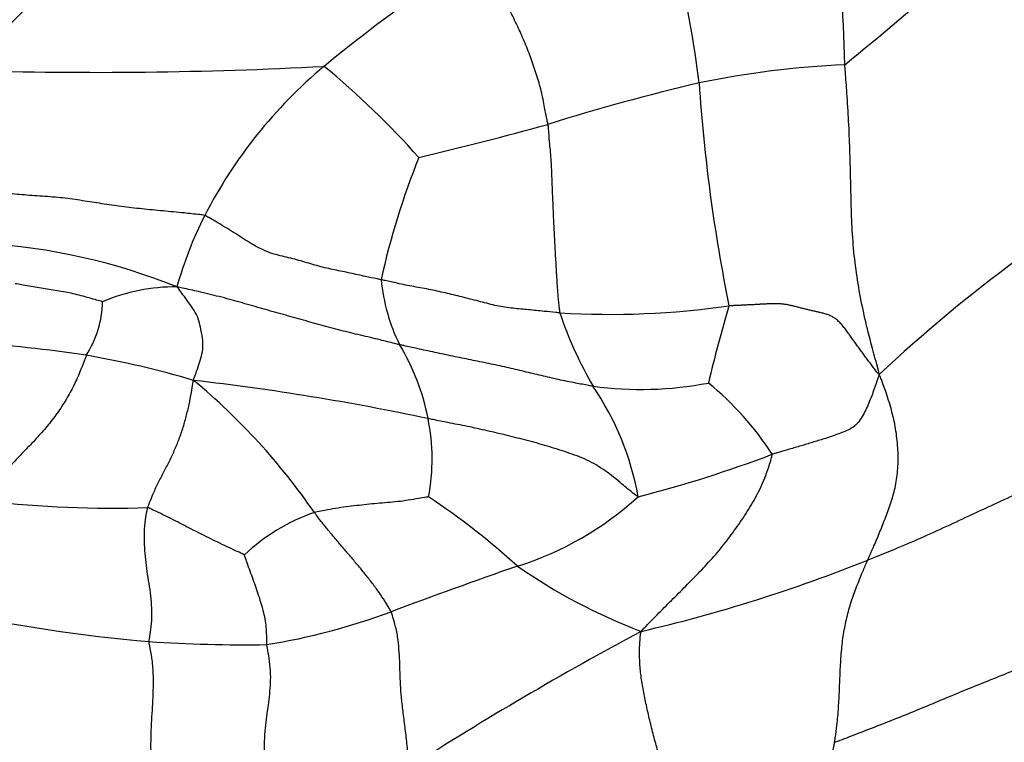
# Model space of a CAD drawing. Units: millimetres. Extents: x 0 to 835, y 0 to 1165.
# Drawn here: x 646 to 654, y 196 to 201 of the extents above; entities that cross this region are included whole.
import ezdxf
from ezdxf import colors
from ezdxf.entities.mleader import LeaderData, LeaderLine
from ezdxf.math import Vec2, Vec3

# ---------------------------------------------------------------- set-up
doc = ezdxf.new("R2010")
doc.units = ezdxf.units.MM
doc.layers.add('DV6_Défaut', color=7, linetype='Continuous')
doc.layers.add('Défaut', color=7, linetype='Continuous')

# ---------------------------------------------------------------- blocks, each defined once
blk = doc.blocks.new('_DOT')
at = {"color": 0}
blk.add_line((0, 0), (-1, 0), dxfattribs=at)
at = {"color": 0, "const_width": 0.333}
blk.add_lwpolyline([(-0.1665, 0, 1), (0.1665, 0, 1)], format="xyb", close=True, dxfattribs=at)
blk = doc.blocks.new('SE5')
at = {"layer": 'DV6_Défaut', "color": 7, "linetype": 'Continuous'}
for centre, radius, start, end in [((636.6969, 200.4624), 16.1083, 1.49081, 10.03677), ((642.8595, 199.6358), 8.8914, 7.14829, 18.97064), ((623.8031, 236.2782), 45.7573, 309.32409, 312.02257), ((658.0578, 189.9297), 16.2112, 133.15104, 137.70922), ((657.0479, 190.8305), 12.9895, 122.81604, 129.39215), ((647.063, 233.8045), 32.9815, 268.26743, 273.02675), ((651.1644, 198.0439), 3.6812, 129.87304, 152.84275), ((644.6066, 195.7796), 6.5973, 41.71619, 50.48319), ((653.1476, 193.5303), 7.3594, 92.70863, 101.48921), ((655.6176, 184.1168), 17.085, 103.31881, 107.3553), ((664.6184, 201.6045), 12.9654, 183.813, 191.4489), ((643.5113, 225.6684), 26.1996, 283.28351, 285.51897), ((655.2137, 197.902), 6.1184, 158.2449, 167.44423), ((661.2561, 189.7306), 12.0048, 119.82119, 133.03938), ((650.4588, 198.4089), 2.8868, 152.89613, 164.57592), ((645.9001, 194.7519), 4.7678, 68.13115, 86.47971), ((650.7039, 199.3783), 1.4695, 185.70966, 206.02153), ((647.6622, 197.7639), 1.4128, 89.43977, 113.21104), ((646.3034, 199.0829), 0.8023, 327.54349, 358.53332), ((650.9989, 205.3911), 6.4252, 266.55316, 278.161), ((653.646, 200.0117), 3.2048, 198.82759, 209.89923), ((663.411, 195.6453), 11.9881, 163.5957, 166.52371), ((645.1977, 186.5075), 12.275, 81.64967, 85.88427), ((647.9213, 197.8442), 1.7114, 10.83268, 31.31299), ((645.6549, 191.1441), 7.6243, 73.62989, 79.98837), ((644.5925, 194.5946), 5.0248, 34.56494, 50.27682), ((645.6655, 179.701), 18.8798, 77.96486, 83.49698), ((651.2336, 201.1608), 2.7709, 262.411, 280.8049), ((649.068, 197.1837), 2.1801, 10.11972, 34.36267), ((650.2371, 196.5871), 2.3933, 33.05733, 50.6966), ((648.0934, 197.8567), 1.5401, 349.0983, 11.57838), ((648.8544, 206.8032), 9.5332, 284.33204, 290.82119), ((646.4786, 192.8444), 5.6628, 47.72087, 56.48066), ((649.5503, 199.3886), 2.4673, 287.40191, 312.40648), ((647.1895, 206.2239), 8.7449, 263.64162, 271.71882), ((649.2142, 196.0384), 1.4878, 108.97893, 133.33627), ((664.0495, 157.3665), 41.9869, 109.13233, 110.53938), ((652.7866, 200.6166), 4.3676, 235.10798, 249.21027), ((648.5828, 207.9974), 11.7671, 283.033, 291.91971), ((648.5826, 209.0978), 12.6926, 257.87445, 264.93484), ((647.5474, 201.4454), 5.0798, 279.26598, 290.40247), ((663.7116, 173.2489), 26.4159, 118.18136, 122.65426), ((648.2047, 207.9725), 11.5417, 266.31043, 270.79753)]:
    blk.add_arc(centre, radius, start, end, dxfattribs=at)
for points in [[(650.5212, 200.424), (650.5197, 200.4349), (650.5111, 200.4776), (650.4943, 200.563), (650.4726, 200.6806), (650.4359, 200.804), (650.3943, 200.926), (650.348, 201.0463), (650.295, 201.1648), (650.2384, 201.2827), (650.1796, 201.3998), (650.1224, 201.5172), (650.0717, 201.6251), (650.0366, 201.7039), (650.0192, 201.7433), (650.0084, 201.7471)], [(653.0628, 198.5048), (653.0595, 198.5303), (653.0401, 198.6002), (653.0018, 198.7401), (652.9527, 198.9338), (652.9091, 199.1479), (652.8764, 199.3643), (652.857, 199.5814), (652.8488, 199.7981), (652.8442, 200.0143), (652.839, 200.2306), (652.8297, 200.4473), (652.8177, 200.6462), (652.8069, 200.791), (652.8013, 200.8634), (652.7998, 200.8815)], [(650.5212, 200.424), (650.5226, 200.4131), (650.5256, 200.3687), (650.5321, 200.28), (650.5448, 200.1582), (650.5502, 200.0246), (650.5554, 199.8914), (650.5612, 199.759), (650.5668, 199.6274), (650.574, 199.4962), (650.5812, 199.3654), (650.5889, 199.2347), (650.597, 199.1152), (650.606, 199.0295), (650.6109, 198.9868), (650.6126, 198.9775)], [(647.8891, 199.7241), (647.876, 199.7283), (647.8231, 199.7341), (647.7169, 199.7453), (647.5688, 199.7593), (647.407, 199.7745), (647.2487, 199.792), (647.0993, 199.815), (646.9503, 199.8385), (646.8007, 199.8605), (646.6423, 199.8724), (646.4851, 199.8827), (646.351, 199.8968), (646.2522, 199.9065), (646.2025, 199.9111), (646.1902, 199.9111)], [(649.2417, 199.2321), (649.2315, 199.2343), (649.1913, 199.2423), (649.1114, 199.2586), (649.005, 199.2831), (648.8854, 199.3062), (648.7643, 199.3341), (648.6426, 199.3717), (648.5169, 199.4054), (648.3884, 199.4334), (648.2632, 199.4957), (648.1395, 199.5765), (648.0267, 199.6463), (647.9423, 199.696), (647.8998, 199.7207), (647.8891, 199.7241)], [(650.6126, 198.9775), (650.6026, 198.9782), (650.5624, 198.982), (650.4821, 198.9897), (650.3732, 199.0015), (650.2538, 199.0111), (650.1309, 199.0291), (650.0045, 199.0634), (649.8783, 199.0955), (649.7508, 199.1272), (649.6241, 199.1552), (649.4931, 199.1782), (649.3754, 199.2014), (649.2928, 199.2203), (649.2518, 199.2299), (649.2417, 199.2321)], [(647.1054, 199.0623), (647.1032, 199.0631), (647.0831, 199.069), (647.0428, 199.0806), (646.9869, 199.0959), (646.9259, 199.1133), (646.8651, 199.1286), (646.8044, 199.1393), (646.7417, 199.1483), (646.6795, 199.1577), (646.6183, 199.1691), (646.5566, 199.18), (646.4998, 199.1898), (646.4587, 199.1971), (646.4381, 199.2008), (646.4352, 199.201)], [(647.8037, 198.4593), (647.8041, 198.4676), (647.8125, 198.4902), (647.829, 198.5355), (647.8486, 198.5971), (647.8691, 198.6621), (647.8785, 198.7295), (647.8689, 198.8012), (647.8561, 198.8686), (647.8415, 198.9329), (647.8088, 198.9962), (647.765, 199.0576), (647.7258, 199.1121), (647.6966, 199.1513), (647.682, 199.1708), (647.676, 199.1766)], [(649.3834, 198.7336), (649.371, 198.7365), (649.3215, 198.7487), (649.2227, 198.773), (649.0847, 198.8059), (648.9326, 198.8424), (648.7815, 198.8826), (648.6286, 198.9261), (648.473, 198.9696), (648.316, 199.0137), (648.1583, 199.0597), (648.0004, 199.1026), (647.8535, 199.1374), (647.7458, 199.1614), (647.692, 199.1734), (647.676, 199.1766)], [(650.8677, 198.4142), (650.8567, 198.4159), (650.8125, 198.4241), (650.7241, 198.4404), (650.6027, 198.4651), (650.4714, 198.4958), (650.3394, 198.5275), (650.206, 198.5592), (650.0685, 198.5886), (649.9299, 198.6166), (649.7914, 198.6446), (649.6549, 198.6741), (649.5299, 198.701), (649.4396, 198.7209), (649.3946, 198.731), (649.3834, 198.7336)], [(646.9804, 198.6523), (646.9772, 198.6448), (646.9639, 198.6087), (646.9367, 198.5364), (646.8938, 198.4359), (646.8355, 198.3268), (646.767, 198.2203), (646.6906, 198.1186), (646.6068, 198.0232), (646.5192, 197.9316), (646.4303, 197.8407), (646.3467, 197.7445), (646.2801, 197.6499), (646.2429, 197.578), (646.2251, 197.5418), (646.221, 197.5328)], [(647.4518, 197.483), (647.4541, 197.4906), (647.4653, 197.5203), (647.4887, 197.5793), (647.524, 197.6583), (647.5666, 197.7413), (647.6108, 197.8237), (647.651, 197.909), (647.6885, 197.9976), (647.7214, 198.0887), (647.7472, 198.1814), (647.7693, 198.2742), (647.7858, 198.3593), (647.7952, 198.421), (647.7989, 198.4521), (647.8037, 198.4593)], [(653.0628, 198.5048), (653.0593, 198.4914), (653.0466, 198.4568), (653.0228, 198.3847), (652.9859, 198.2873), (652.9362, 198.1772), (652.8683, 198.0932), (652.7763, 198.0586), (652.6873, 198.0246), (652.5957, 197.997), (652.5074, 197.9698), (652.4203, 197.944), (652.3381, 197.9205), (652.2793, 197.9035), (652.2502, 197.895), (652.243, 197.8926)], [(652.9755, 197.0809), (652.9795, 197.09), (652.9953, 197.1259), (653.0272, 197.198), (653.0701, 197.2984), (653.1137, 197.4107), (653.1563, 197.5255), (653.1909, 197.6489), (653.2091, 197.7831), (653.2102, 197.924), (653.1947, 198.0699), (653.1637, 198.2163), (653.1233, 198.348), (653.089, 198.4424), (653.0715, 198.4894), (653.0628, 198.5048)], [(651.2142, 197.5667), (651.203, 197.5705), (651.1619, 197.6043), (651.0793, 197.6721), (650.9619, 197.7704), (650.8212, 197.8527), (650.6706, 197.9071), (650.5185, 197.9552), (650.3637, 197.9983), (650.2089, 198.0364), (650.0566, 198.0732), (649.9037, 198.1062), (649.7665, 198.1333), (649.6656, 198.1534), (649.615, 198.1633), (649.6021, 198.1658)], [(655.1302, 198.0194), (655.1152, 198.0136), (655.0539, 197.9878), (654.9306, 197.9361), (654.7571, 197.866), (654.5618, 197.7828), (654.3648, 197.6973), (654.1675, 197.6103), (653.9713, 197.5204), (653.7755, 197.4297), (653.5798, 197.3381), (653.3826, 197.2479), (653.1977, 197.1695), (653.0611, 197.1147), (652.9926, 197.0875), (652.9755, 197.0809)], [(651.2364, 196.5334), (651.2471, 196.5455), (651.283, 196.5828), (651.3551, 196.6569), (651.4557, 196.7574), (651.5659, 196.867), (651.6747, 196.9782), (651.7819, 197.0917), (651.8832, 197.2108), (651.9747, 197.3381), (652.0636, 197.4679), (652.1414, 197.6039), (652.197, 197.7357), (652.228, 197.8334), (652.2425, 197.8824), (652.243, 197.8926)], [(649.6057, 197.5655), (649.6021, 197.565), (649.5757, 197.5606), (649.5227, 197.5518), (649.4495, 197.5394), (649.3697, 197.528), (649.2904, 197.5217), (649.2116, 197.5149), (649.1327, 197.5069), (649.0532, 197.498), (648.9734, 197.4899), (648.8921, 197.4767), (648.8177, 197.4624), (648.7639, 197.4523), (648.737, 197.4472), (648.7303, 197.4453)], [(647.462, 196.4547), (647.4617, 196.4617), (647.4677, 196.4923), (647.4788, 196.5538), (647.4844, 196.6406), (647.4818, 196.7361), (647.4732, 196.8306), (647.4578, 196.9234), (647.4436, 197.0151), (647.4339, 197.107), (647.4266, 197.2002), (647.4244, 197.2946), (647.4315, 197.3822), (647.443, 197.4445), (647.4495, 197.4754), (647.4518, 197.483)], [(648.1931, 197.1206), (648.1893, 197.1223), (648.1663, 197.1334), (648.1202, 197.155), (648.0562, 197.1845), (647.9883, 197.2174), (647.9191, 197.2515), (647.8515, 197.2855), (647.7825, 197.3198), (647.7178, 197.3536), (647.6505, 197.3885), (647.5846, 197.4208), (647.5237, 197.4501), (647.4797, 197.4714), (647.4578, 197.482), (647.4518, 197.483)], [(649.3183, 196.6843), (649.316, 196.6901), (649.3042, 196.7109), (649.279, 196.7536), (649.2379, 196.8164), (649.1877, 196.8857), (649.1336, 196.9559), (649.0761, 197.0264), (649.0167, 197.0969), (648.9567, 197.1674), (648.8962, 197.238), (648.8375, 197.3083), (648.7862, 197.3719), (648.7516, 197.4173), (648.7346, 197.4398), (648.7303, 197.4453)], [(648.3654, 196.4319), (648.3648, 196.4371), (648.3653, 196.4563), (648.3654, 196.4951), (648.3616, 196.5509), (648.3566, 196.6122), (648.3419, 196.6758), (648.3256, 196.7393), (648.3053, 196.803), (648.2836, 196.8666), (648.2607, 196.9306), (648.2376, 196.9949), (648.216, 197.0538), (648.2013, 197.0967), (648.1939, 197.1182), (648.1931, 197.1206)], [(652.7211, 195.6823), (652.723, 195.6931), (652.7297, 195.7368), (652.7416, 195.8248), (652.7521, 195.9491), (652.7586, 196.087), (652.7639, 196.2255), (652.7715, 196.3629), (652.7859, 196.4969), (652.8108, 196.6248), (652.843, 196.7469), (652.8841, 196.8613), (652.9247, 196.9632), (652.9558, 197.0358), (652.9715, 197.0719), (652.9755, 197.0809)], [(649.4585, 195.4896), (649.4582, 195.5043), (649.4537, 195.5483), (649.4443, 195.6356), (649.4314, 195.7529), (649.4158, 195.8772), (649.4014, 195.994), (649.3916, 196.1011), (649.3871, 196.1957), (649.3857, 196.2839), (649.3814, 196.3733), (649.3738, 196.4652), (649.3581, 196.5575), (649.3346, 196.6354), (649.322, 196.675), (649.3183, 196.6843)], [(651.4622, 195.2621), (651.4598, 195.2731), (651.4487, 195.3163), (651.4261, 195.4029), (651.3923, 195.5205), (651.3561, 195.6445), (651.3244, 195.7643), (651.296, 195.8808), (651.2702, 195.995), (651.2484, 196.1082), (651.2318, 196.2201), (651.2237, 196.3296), (651.2252, 196.4245), (651.2307, 196.4902), (651.234, 196.5227), (651.2364, 196.5334)], [(647.5074, 195.2359), (647.5061, 195.246), (647.5015, 195.2863), (647.4927, 195.3666), (647.4819, 195.476), (647.4762, 195.5907), (647.4761, 195.6994), (647.4795, 195.8028), (647.4858, 195.9025), (647.4912, 196.0033), (647.4955, 196.1054), (647.4961, 196.2117), (647.4862, 196.3187), (647.4711, 196.4015), (647.4624, 196.4435), (647.462, 196.4547)], [(648.3584, 195.345), (648.3581, 195.3554), (648.3554, 195.3961), (648.3506, 195.4771), (648.3467, 195.5851), (648.3474, 195.6922), (648.3541, 195.7917), (648.3648, 195.8823), (648.3776, 195.9675), (648.3881, 196.0519), (648.3946, 196.138), (648.3959, 196.2283), (648.3849, 196.3192), (648.3726, 196.3887), (648.3663, 196.4236), (648.3654, 196.4319)], [(652.7211, 195.6823), (652.7356, 195.6875), (652.794, 195.7098), (652.9107, 195.7544), (653.0698, 195.8167), (653.2432, 195.8844), (653.4135, 195.9542), (653.5817, 196.0251), (653.7509, 196.0954), (653.9214, 196.1635), (654.0902, 196.2317), (654.2564, 196.2997), (654.4071, 196.358), (654.517, 196.3993), (654.572, 196.4199), (654.5856, 196.4246)], [(652.4366, 194.2769), (652.4374, 194.2883), (652.4407, 194.3338), (652.4476, 194.4248), (652.4593, 194.5489), (652.4748, 194.683), (652.4961, 194.8141), (652.5235, 194.9413), (652.5581, 195.0639), (652.5942, 195.1853), (652.6297, 195.307), (652.6651, 195.4286), (652.6941, 195.5426), (652.7111, 195.6284), (652.7193, 195.6715), (652.7211, 195.6823)]]:
    blk.add_open_spline(points, degree=3, knots=[0, 0, 0, 0, 0.022727, 0.090909, 0.181818, 0.272727, 0.363636, 0.454545, 0.545455, 0.636364, 0.727273, 0.818182, 0.909091, 0.977273, 1, 1, 1, 1], dxfattribs=at)
blk.add_open_spline([(653.0628, 198.5048), (653.0526, 198.5127), (653.0377, 198.5327), (653.0154, 198.5628), (652.9931, 198.5929), (652.9707, 198.623), (652.9483, 198.6531), (652.9259, 198.6833), (652.9035, 198.7137), (652.8813, 198.7443), (652.8592, 198.7751), (652.8373, 198.8061), (652.8153, 198.8367), (652.7931, 198.8664), (652.7703, 198.8941), (652.7465, 198.9185), (652.7214, 198.9383), (652.695, 198.9532), (652.6675, 198.9641), (652.6395, 198.9725), (652.6112, 198.9795), (652.5828, 198.986), (652.5544, 198.9924), (652.5262, 198.999), (652.4981, 199.0058), (652.4701, 199.0129), (652.4423, 199.0201), (652.4146, 199.0271), (652.3869, 199.0338), (652.3592, 199.0395), (652.3316, 199.0439), (652.3039, 199.0466), (652.2763, 199.0476), (652.2487, 199.0475), (652.221, 199.0465), (652.1932, 199.0452), (652.1652, 199.0437), (652.1372, 199.0421), (652.1091, 199.0407), (652.0809, 199.0392), (652.0527, 199.0379), (652.0245, 199.0365), (651.9962, 199.0352), (651.9678, 199.0338), (651.9394, 199.0325), (651.9204, 199.0316), (651.911, 199.0309)], degree=3, dxfattribs=at)

msp = doc.modelspace()

# ---------------------------------------------------------------- block references
at = {"layer": 'Défaut'}
msp.add_blockref('SE5', (0, 0), dxfattribs=at)

# ---------------------------------------------------------------- leaders
at = {"layer": 'Défaut', "color": 7, "linetype": 'Continuous'}
ml = msp.add_multileader_mtext('Standard', dxfattribs=at)
ml.set_content('{\\pxsm0.9;\\fSolid Edge ISO|b1||i0||c0|p34;\\W1.;02/03/2020\\P}', color=256)
ml.set_leader_properties()
ml.set_arrow_properties(name='DOT')
ml.build(insert=Vec2(0, 0))
ml.multileader.update_dxf_attribs({"leader_type": 0, "dogleg_length": 0, "arrow_head_size": 12})
ctx = ml.context
ctx.base_point, ctx.char_height, ctx.arrow_head_size, ctx.landing_gap_size = Vec3(747.0161, 1157.4602), 12, 12, 4.2
notes = []
notes.append((ctx, [(0, (0, 0, 0), (0, 0), (1, 0), 1, [])]))
ctx.mtext.insert = Vec3(749.0161, 1163.5803)
for ctx, leaders in notes:
    for number, flags, end, landing, length, lines in leaders:
        leader = LeaderData()
        leader.index, (leader.has_last_leader_line, leader.has_dogleg_vector, leader.attachment_direction) = number, flags
        leader.last_leader_point, leader.dogleg_vector, leader.dogleg_length = Vec3(end), Vec3(landing), length
        for number, points, colour, breaks in lines:
            line = LeaderLine()
            line.index, line.vertices, line.color, line.breaks = number, Vec3.list(points), colors.encode_raw_color(colour), breaks
            leader.lines.append(line)
        ctx.leaders.append(leader)

doc.saveas('drawing.dxf')
